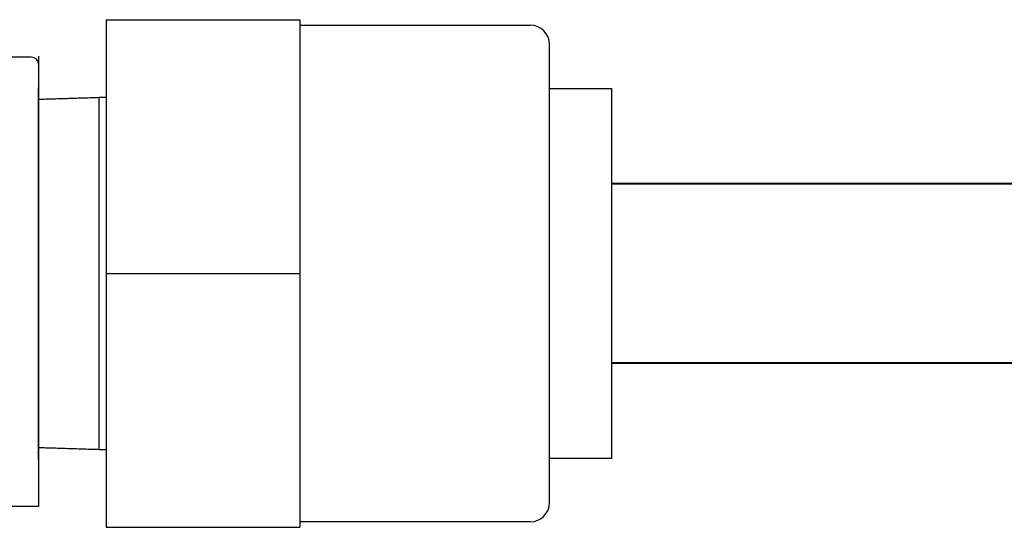
# Model space of a CAD drawing. Extents: x 0 to 147, y 0 to 109.
# Drawn here: x 99 to 101, y 48 to 49 of the extents above; entities that cross this region are included whole.
import ezdxf

# ---------------------------------------------------------------- set-up
doc = ezdxf.new("R2010")
doc.units = 0
doc.header["$LTSCALE"] = 2.75
doc.header["$MEASUREMENT"] = 0
doc.layers.get('0').update_dxf_attribs({"linetype": 'CONTINUOUS'})
doc.layers.add('OBJECT', color=7, linetype='CONTINUOUS', lineweight=40)

msp = doc.modelspace()

# ---------------------------------------------------------------- linework, layer by layer
at = {"color": 7, "linetype": 'Continuous', "lineweight": 30}
for p, q in [((98.7647, 48.7977), (99.1698, 48.7977)), ((98.7647, 48.7977), (98.7647, 48.2667)), ((99.1698, 48.7977), (99.1698, 48.2667)), ((99.6926, 47.7877), (99.6926, 48.7457)), ((98.7503, 47.8981), (98.7503, 48.6353)), ((98.7647, 48.2667), (99.1698, 48.2667)), ((98.7647, 48.2667), (98.7647, 47.7357)), ((99.1698, 48.2667), (99.1698, 47.7357)), ((98.7647, 47.7357), (99.1698, 47.7357))]:
    msp.add_line(p, q, dxfattribs=at)
at = {"color": 7, "linetype": 'Continuous'}
for p, q in [((98.6083, 48.7194), (98.5592, 48.7194)), ((98.6233, 48.7217), (98.6233, 47.8117)), ((98.6233, 48.7044), (98.6233, 47.7794)), ((98.6233, 47.8779), (98.6233, 48.6556)), ((98.6083, 47.7794), (98.2871, 47.7794)), ((98.6233, 47.7794), (98.6083, 47.7794))]:
    msp.add_line(p, q, dxfattribs=at)
at = {"color": 7, "linetype": 'Continuous', "lineweight": 30}
for centre, start, end in [((99.6521, 48.7457), 0, 90), ((99.6521, 47.7877), 270, 0)]:
    msp.add_arc(centre, 0.0405, start, end, dxfattribs=at)
at = {"color": 7, "linetype": 'Continuous'}
msp.add_arc((98.6083, 48.7044), 0.015, 0, 90, dxfattribs=at)
at = {"color": 7, "linetype": 'Continuous', "lineweight": 30}
for points in [[(99.1698, 48.7863), (99.6521, 48.7863)], [(98.6233, 48.6313), (98.7503, 48.6353)], [(98.7503, 48.6353), (98.7647, 48.6353)], [(98.7503, 47.8981), (98.6233, 47.9021)], [(98.7647, 47.8981), (98.7503, 47.8981)], [(99.6521, 47.7472), (99.1698, 47.7472)]]:
    msp.add_open_spline(points, degree=1, dxfattribs=at)
at = {"layer": 'OBJECT', "color": 7, "linetype": 'Continuous', "lineweight": 30}
for p, q in [((99.6926, 47.7877), (99.6926, 48.7457)), ((99.8233, 47.8798), (99.8233, 48.6536)), ((99.8233, 47.8798), (99.8233, 48.6536)), ((99.8233, 47.8798), (99.8233, 48.6536))]:
    msp.add_line(p, q, dxfattribs=at)
at = {"layer": 'OBJECT', "color": 7, "linetype": 'Continuous'}
for p, q in [((103.378, 48.4542), (99.8233, 48.4542)), ((103.0655, 48.0792), (99.8233, 48.0792))]:
    msp.add_line(p, q, dxfattribs=at)
at = {"layer": 'OBJECT', "color": 7, "linetype": 'Continuous', "lineweight": 30}
for points in [[(99.6926, 48.6536), (99.8233, 48.6536)], [(99.8233, 47.8798), (99.6926, 47.8798)]]:
    msp.add_open_spline(points, degree=1, dxfattribs=at)

doc.saveas('drawing.dxf')
